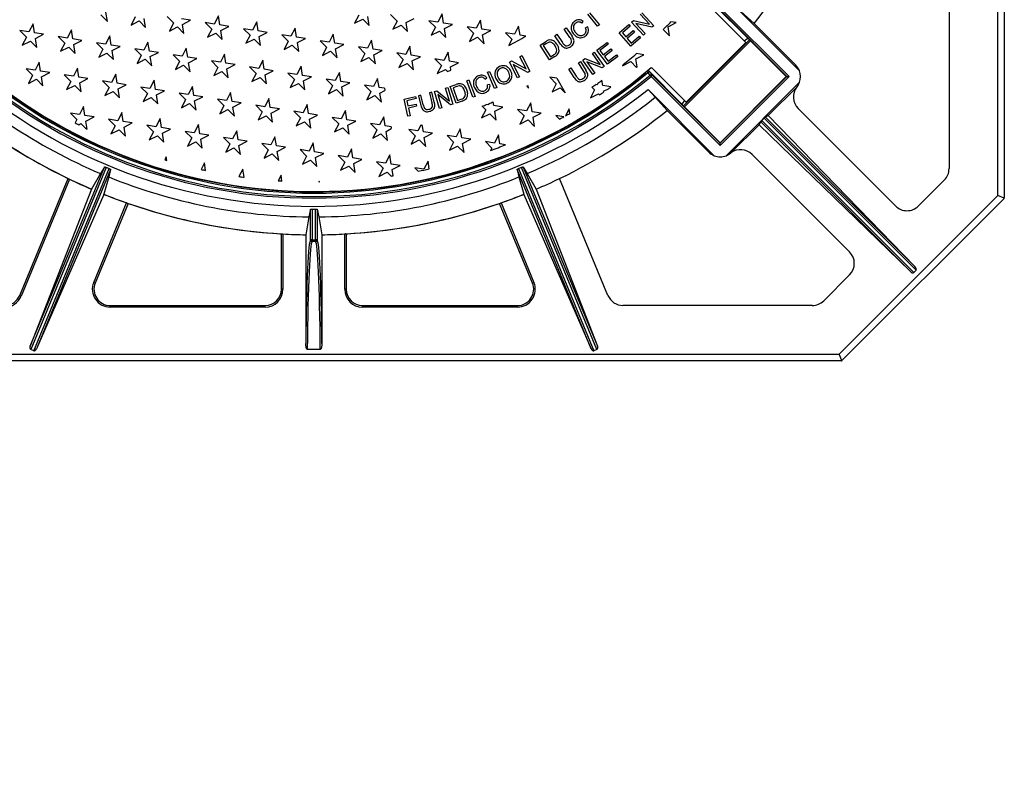
# Model space of a CAD drawing. Units: millimetres. Extents: x 0 to 291, y 0 to 204.
# Drawn here: x 122 to 183, y 0 to 47 of the extents above; entities that cross this region are included whole.
import ezdxf
from ezdxf import colors
from ezdxf.entities.mleader import LeaderData, LeaderLine
from ezdxf.math import Vec2, Vec3

# ---------------------------------------------------------------- set-up
doc = ezdxf.new("R2010")
doc.units = ezdxf.units.MM
for name, color, linetype in [('Default', 7, 'Continuous'), ('JUNTA_DE_GOMA_D-', 7, 'Continuous'), ('Predeterminado', 7, 'Continuous'), ('R-1T', 7, 'Continuous'), ('R-2M', 7, 'Continuous')]:
    doc.layers.add(name, color=color, linetype=linetype)

# ---------------------------------------------------------------- blocks, each defined once
blk = doc.blocks.new('SE')
at = {"layer": 'JUNTA_DE_GOMA_D-', "color": 7, "linetype": 'Continuous'}
blk.add_line((160.686, 43.598), (160.67, 43.618), dxfattribs=at)
blk.add_arc((140.269, 68.381), 32.11, 140.06524, 309.48282, dxfattribs=at)
at = {"layer": 'R-1T', "color": 7, "linetype": 'Continuous'}
for p, q in [((127.562, 46.768), (127.474, 47.325)), ((157.244, 47.298), (157.843, 46.555)), ((160.456, 47.297), (161.191, 46.501)), ((164.72, 47.607), (166.856, 45.471)), ((127.164, 47.167), (127.562, 46.768)), ((129.274, 47.04), (129.018, 46.538)), ((129.018, 46.538), (129.52, 46.793)), ((129.52, 46.793), (129.918, 46.395)), ((129.918, 46.395), (129.83, 46.951)), ((131.232, 47.064), (131.63, 46.666)), ((131.63, 46.666), (131.375, 46.164)), ((132.688, 46.834), (132.132, 46.922)), ((132.186, 46.578), (132.688, 46.834)), ((134.144, 46.603), (133.588, 46.691)), ((133.588, 46.691), (133.986, 46.293)), ((134.4, 47.105), (134.144, 46.603)), ((134.488, 46.548), (134.4, 47.105)), ((136.756, 46.731), (136.5, 46.229)), ((136.844, 46.175), (136.756, 46.731)), ((143.037, 47.155), (142.782, 46.654)), ((142.782, 46.654), (143.283, 46.909)), ((143.283, 46.909), (143.682, 46.511)), ((143.682, 46.511), (143.593, 47.067)), ((144.995, 47.18), (145.393, 46.782)), ((145.393, 46.782), (145.138, 46.28)), ((145.949, 46.694), (146.451, 46.95)), ((146.037, 46.138), (145.949, 46.694)), ((147.907, 46.719), (147.351, 46.807)), ((147.351, 46.807), (147.75, 46.409)), ((148.163, 47.22), (147.907, 46.719)), ((148.251, 46.664), (148.163, 47.22)), ((150.519, 46.847), (150.263, 46.346)), ((150.607, 46.291), (150.519, 46.847)), ((156.757, 46.656), (156.851, 46.768)), ((157.732, 46.466), (157.134, 47.209)), ((159.827, 46.715), (159.936, 46.816)), ((160.562, 45.92), (159.827, 46.715)), ((159.936, 46.816), (160.926, 46.584)), ((160.926, 46.584), (160.354, 47.203)), ((162.069, 46.437), (162.57, 46.692)), ((162.57, 46.692), (162.253, 46.742)), ((122.737, 46.114), (122.181, 46.202)), ((122.181, 46.202), (122.579, 45.804)), ((122.993, 46.615), (122.737, 46.114)), ((123.081, 46.059), (122.993, 46.615)), ((125.349, 46.242), (125.093, 45.74)), ((125.437, 45.686), (125.349, 46.242)), ((131.375, 46.164), (131.876, 46.42)), ((131.876, 46.42), (132.275, 46.022)), ((132.275, 46.022), (132.186, 46.578)), ((133.986, 46.293), (133.731, 45.791)), ((135.044, 46.46), (134.488, 46.548)), ((134.542, 46.205), (135.044, 46.46)), ((134.63, 45.649), (134.542, 46.205)), ((136.5, 46.229), (135.944, 46.317)), ((135.944, 46.317), (136.342, 45.919)), ((137.4, 46.087), (136.844, 46.175)), ((136.899, 45.831), (137.4, 46.087)), ((139.112, 46.358), (138.856, 45.856)), ((139.2, 45.802), (139.112, 46.358)), ((145.138, 46.28), (145.639, 46.536)), ((145.639, 46.536), (146.037, 46.138)), ((147.75, 46.409), (147.494, 45.907)), ((147.494, 45.907), (147.996, 46.162)), ((147.996, 46.162), (148.394, 45.764)), ((148.807, 46.576), (148.251, 46.664)), ((148.306, 46.32), (148.807, 46.576)), ((148.394, 45.764), (148.306, 46.32)), ((150.263, 46.346), (149.707, 46.434)), ((149.707, 46.434), (150.105, 46.035)), ((151.163, 46.203), (150.607, 46.291)), ((150.661, 45.947), (151.163, 46.203)), ((152.62, 45.972), (152.064, 46.06)), ((152.064, 46.06), (152.462, 45.662)), ((152.875, 46.474), (152.62, 45.972)), ((152.963, 45.917), (152.875, 46.474)), ((155.684, 46.281), (155.807, 46.365)), ((156.036, 45.768), (155.684, 46.281)), ((155.807, 46.365), (156.16, 45.85)), ((157.128, 46.423), (156.987, 46.364)), ((157.843, 46.555), (157.732, 46.466)), ((159.068, 46.061), (159.662, 46.57)), ((159.773, 45.239), (159.068, 46.061)), ((159.746, 46.472), (159.26, 46.056)), ((159.473, 45.807), (159.928, 46.196)), ((160.012, 46.099), (159.557, 45.709)), ((159.662, 46.57), (159.746, 46.472)), ((159.928, 46.196), (160.012, 46.099)), ((161.082, 46.401), (160.092, 46.633)), ((160.092, 46.633), (160.664, 46.014)), ((161.191, 46.501), (161.082, 46.401)), ((161.773, 46.265), (162.157, 45.881)), ((162.157, 45.881), (162.069, 46.437)), ((122.579, 45.804), (122.323, 45.302)), ((122.323, 45.302), (122.825, 45.557)), ((122.825, 45.557), (123.223, 45.159)), ((123.637, 45.971), (123.081, 46.059)), ((123.135, 45.715), (123.637, 45.971)), ((123.223, 45.159), (123.135, 45.715)), ((125.093, 45.74), (124.537, 45.828)), ((124.537, 45.828), (124.935, 45.43)), ((125.993, 45.597), (125.437, 45.686)), ((125.492, 45.342), (125.993, 45.597)), ((127.449, 45.367), (126.893, 45.455)), ((126.893, 45.455), (127.291, 45.057)), ((127.705, 45.869), (127.449, 45.367)), ((127.793, 45.312), (127.705, 45.869)), ((130.061, 45.495), (129.806, 44.993)), ((130.149, 44.939), (130.061, 45.495)), ((133.731, 45.791), (134.232, 46.047)), ((134.232, 46.047), (134.63, 45.649)), ((136.342, 45.919), (136.087, 45.418)), ((136.087, 45.418), (136.589, 45.673)), ((136.589, 45.673), (136.987, 45.275)), ((136.987, 45.275), (136.899, 45.831)), ((138.856, 45.856), (138.3, 45.944)), ((138.3, 45.944), (138.698, 45.546)), ((138.698, 45.546), (138.443, 45.044)), ((139.756, 45.714), (139.2, 45.802)), ((139.254, 45.458), (139.756, 45.714)), ((139.343, 44.902), (139.254, 45.458)), ((141.213, 45.483), (140.656, 45.571)), ((140.656, 45.571), (141.055, 45.173)), ((141.468, 45.984), (141.213, 45.483)), ((141.556, 45.428), (141.468, 45.984)), ((143.824, 45.611), (143.568, 45.109)), ((143.912, 45.055), (143.824, 45.611)), ((150.105, 46.035), (149.85, 45.534)), ((149.85, 45.534), (150.351, 45.789)), ((150.351, 45.789), (150.75, 45.391)), ((150.75, 45.391), (150.661, 45.947)), ((152.462, 45.662), (152.265, 45.276)), ((153.328, 45.86), (152.963, 45.917)), ((154.203, 45.31), (154.519, 45.509)), ((155.106, 45.885), (155.229, 45.969)), ((155.46, 45.369), (155.106, 45.885)), ((155.229, 45.969), (155.581, 45.456)), ((157.69, 44.99), (158.316, 45.459)), ((158.316, 45.459), (158.393, 45.356)), ((159.26, 46.056), (159.473, 45.807)), ((159.557, 45.709), (159.797, 45.429)), ((160.384, 45.763), (159.773, 45.239)), ((159.797, 45.429), (160.301, 45.86)), ((160.301, 45.86), (160.384, 45.763)), ((160.664, 46.014), (160.562, 45.92)), ((166.856, 45.471), (163.179, 41.794)), ((124.935, 45.43), (124.68, 44.928)), ((124.68, 44.928), (125.181, 45.184)), ((125.181, 45.184), (125.58, 44.786)), ((125.58, 44.786), (125.492, 45.342)), ((127.291, 45.057), (127.036, 44.555)), ((128.349, 45.224), (127.793, 45.312)), ((127.847, 44.969), (128.349, 45.224)), ((127.935, 44.413), (127.847, 44.969)), ((129.806, 44.993), (129.249, 45.081)), ((129.249, 45.081), (129.648, 44.683)), ((130.705, 44.851), (130.149, 44.939)), ((130.204, 44.595), (130.705, 44.851)), ((132.417, 45.122), (132.161, 44.62)), ((132.505, 44.566), (132.417, 45.122)), ((138.443, 45.044), (138.944, 45.3)), ((138.944, 45.3), (139.343, 44.902)), ((141.055, 45.173), (140.799, 44.671)), ((140.799, 44.671), (141.301, 44.926)), ((141.301, 44.926), (141.699, 44.528)), ((142.112, 45.34), (141.556, 45.428)), ((141.611, 45.084), (142.112, 45.34)), ((141.699, 44.528), (141.611, 45.084)), ((143.568, 45.109), (143.012, 45.198)), ((143.012, 45.198), (143.41, 44.799)), ((144.468, 44.967), (143.912, 45.055)), ((143.967, 44.711), (144.468, 44.967)), ((146.18, 45.238), (145.925, 44.736)), ((146.268, 44.681), (146.18, 45.238)), ((148.536, 44.864), (148.281, 44.363)), ((148.624, 44.308), (148.536, 44.864)), ((154.781, 44.394), (154.203, 45.31)), ((154.585, 45.399), (154.392, 45.277)), ((154.392, 45.277), (154.832, 44.579)), ((157.417, 44.796), (157.531, 44.875)), ((157.531, 44.875), (158.147, 43.984)), ((158.34, 44.123), (157.69, 44.99)), ((158.393, 45.356), (157.881, 44.972)), ((157.881, 44.972), (158.078, 44.71)), ((158.078, 44.71), (158.557, 45.069)), ((158.634, 44.966), (158.155, 44.607)), ((158.557, 45.069), (158.634, 44.966)), ((123.366, 44.259), (123.111, 43.757)), ((123.454, 43.703), (123.366, 44.259)), ((127.036, 44.555), (127.537, 44.811)), ((127.537, 44.811), (127.935, 44.413)), ((129.648, 44.683), (129.392, 44.182)), ((129.392, 44.182), (129.894, 44.437)), ((129.894, 44.437), (130.292, 44.039)), ((130.292, 44.039), (130.204, 44.595)), ((132.161, 44.62), (131.605, 44.708)), ((131.605, 44.708), (132.003, 44.31)), ((132.003, 44.31), (131.748, 43.808)), ((133.061, 44.478), (132.505, 44.566)), ((132.56, 44.222), (133.061, 44.478)), ((134.518, 44.247), (133.962, 44.335)), ((133.962, 44.335), (134.36, 43.937)), ((134.773, 44.748), (134.518, 44.247)), ((134.861, 44.192), (134.773, 44.748)), ((137.129, 44.375), (136.874, 43.873)), ((137.217, 43.819), (137.129, 44.375)), ((143.41, 44.799), (143.155, 44.298)), ((143.155, 44.298), (143.657, 44.553)), ((143.657, 44.553), (144.055, 44.155)), ((144.055, 44.155), (143.967, 44.711)), ((145.925, 44.736), (145.369, 44.824)), ((145.369, 44.824), (145.767, 44.426)), ((145.767, 44.426), (145.511, 43.924)), ((146.825, 44.593), (146.268, 44.681)), ((146.323, 44.338), (146.825, 44.593)), ((146.411, 43.782), (146.323, 44.338)), ((148.281, 44.363), (147.724, 44.451)), ((147.724, 44.451), (148.123, 44.053)), ((149.18, 44.22), (148.624, 44.308)), ((152.305, 44.259), (152.437, 44.328)), ((152.807, 43.299), (152.305, 44.259)), ((152.437, 44.328), (153.331, 43.844)), ((152.941, 44.591), (153.064, 44.656)), ((153.331, 43.844), (152.941, 44.591)), ((153.064, 44.656), (153.566, 43.696)), ((155.112, 44.603), (154.781, 44.394)), ((154.832, 44.579), (155.028, 44.702)), ((156.556, 44.211), (156.682, 44.291)), ((156.682, 44.291), (157.018, 43.764)), ((156.827, 44.387), (156.949, 44.472)), ((157.443, 43.497), (156.827, 44.387)), ((156.949, 44.472), (157.897, 44.103)), ((158.025, 43.9), (157.078, 44.269)), ((157.078, 44.269), (157.557, 43.576)), ((157.897, 44.103), (157.417, 44.796)), ((158.155, 44.607), (158.377, 44.312)), ((158.984, 44.607), (158.34, 44.123)), ((158.377, 44.312), (158.907, 44.71)), ((158.907, 44.71), (158.984, 44.607)), ((159.274, 44.04), (159.776, 44.296)), ((159.776, 44.296), (160.136, 43.936)), ((160.086, 44.454), (160.587, 44.71)), ((160.164, 43.959), (160.086, 44.454)), ((160.587, 44.71), (160.134, 44.781)), ((123.111, 43.757), (122.555, 43.845)), ((122.555, 43.845), (122.953, 43.447)), ((124.011, 43.615), (123.454, 43.703)), ((125.722, 43.886), (125.467, 43.384)), ((125.81, 43.33), (125.722, 43.886)), ((131.748, 43.808), (132.249, 44.064)), ((132.249, 44.064), (132.648, 43.666)), ((132.648, 43.666), (132.56, 44.222)), ((134.36, 43.937), (134.104, 43.435)), ((134.104, 43.435), (134.606, 43.69)), ((134.606, 43.69), (135.004, 43.292)), ((135.418, 44.104), (134.861, 44.192)), ((134.916, 43.848), (135.418, 44.104)), ((135.004, 43.292), (134.916, 43.848)), ((136.874, 43.873), (136.317, 43.962)), ((136.317, 43.962), (136.716, 43.563)), ((137.773, 43.731), (137.217, 43.819)), ((137.272, 43.475), (137.773, 43.731)), ((139.486, 44.002), (139.23, 43.5)), ((139.574, 43.445), (139.486, 44.002)), ((145.511, 43.924), (146.013, 44.18)), ((146.013, 44.18), (146.411, 43.782)), ((148.123, 44.053), (147.867, 43.551)), ((147.867, 43.551), (148.369, 43.807)), ((148.369, 43.807), (148.493, 43.682)), ((148.679, 43.965), (149.18, 44.22)), ((148.712, 43.756), (148.679, 43.965)), ((150.961, 43.633), (151.091, 43.69)), ((151.091, 43.69), (151.526, 42.698)), ((153.434, 43.627), (152.539, 44.11)), ((152.539, 44.11), (152.93, 43.363)), ((153.566, 43.696), (153.434, 43.627)), ((155.966, 43.835), (156.091, 43.915)), ((156.301, 43.308), (155.966, 43.835)), ((156.091, 43.915), (156.426, 43.39)), ((156.891, 43.686), (156.556, 44.211)), ((158.147, 43.984), (158.025, 43.9)), ((159.311, 44.113), (159.274, 44.04)), ((163.179, 41.794), (161.043, 43.931)), ((122.953, 43.447), (122.697, 42.946)), ((122.697, 42.946), (123.199, 43.201)), ((123.199, 43.201), (123.597, 42.803)), ((123.509, 43.359), (124.011, 43.615)), ((123.597, 42.803), (123.509, 43.359)), ((125.467, 43.384), (124.91, 43.472)), ((124.91, 43.472), (125.309, 43.074)), ((125.309, 43.074), (125.053, 42.572)), ((126.366, 43.242), (125.81, 43.33)), ((125.865, 42.986), (126.366, 43.242)), ((127.823, 43.011), (127.267, 43.099)), ((127.267, 43.099), (127.665, 42.701)), ((128.078, 43.512), (127.823, 43.011)), ((128.167, 42.956), (128.078, 43.512)), ((130.434, 43.139), (130.179, 42.637)), ((130.522, 42.583), (130.434, 43.139)), ((136.716, 43.563), (136.46, 43.062)), ((136.46, 43.062), (136.962, 43.317)), ((136.962, 43.317), (137.36, 42.919)), ((137.36, 42.919), (137.272, 43.475)), ((139.23, 43.5), (138.674, 43.588)), ((138.674, 43.588), (139.072, 43.19)), ((139.072, 43.19), (138.816, 42.688)), ((140.13, 43.357), (139.574, 43.445)), ((139.628, 43.102), (140.13, 43.357)), ((139.716, 42.546), (139.628, 43.102)), ((141.586, 43.127), (141.03, 43.215)), ((141.03, 43.215), (141.428, 42.817)), ((141.841, 43.628), (141.586, 43.127)), ((141.929, 43.072), (141.841, 43.628)), ((142.486, 42.984), (141.929, 43.072)), ((144.198, 43.255), (143.942, 42.753)), ((144.286, 42.699), (144.198, 43.255)), ((149.679, 43.113), (149.812, 43.163)), ((150.063, 42.1), (149.679, 43.113)), ((149.812, 43.163), (150.196, 42.151)), ((150.806, 43.204), (150.925, 43.289)), ((151.396, 42.641), (150.961, 43.633)), ((152.93, 43.363), (152.807, 43.299)), ((155.219, 43.263), (154.793, 43.331)), ((154.793, 43.331), (155.191, 42.932)), ((155.219, 43.263), (155.746, 42.377)), ((157.557, 43.576), (157.443, 43.497)), ((158.049, 42.815), (157.998, 43.138)), ((125.053, 42.572), (125.555, 42.828)), ((125.555, 42.828), (125.953, 42.43)), ((125.953, 42.43), (125.865, 42.986)), ((127.665, 42.701), (127.409, 42.199)), ((127.409, 42.199), (127.911, 42.454)), ((127.911, 42.454), (128.309, 42.056)), ((128.723, 42.868), (128.167, 42.956)), ((128.221, 42.612), (128.723, 42.868)), ((128.309, 42.056), (128.221, 42.612)), ((130.179, 42.637), (129.623, 42.726)), ((129.623, 42.726), (130.021, 42.327)), ((131.079, 42.495), (130.522, 42.583)), ((130.577, 42.239), (131.079, 42.495)), ((132.791, 42.766), (132.535, 42.264)), ((132.879, 42.209), (132.791, 42.766)), ((138.816, 42.688), (139.318, 42.944)), ((139.318, 42.944), (139.716, 42.546)), ((141.428, 42.817), (141.172, 42.315)), ((141.172, 42.315), (141.674, 42.571)), ((141.674, 42.571), (142.072, 42.172)), ((141.984, 42.729), (142.486, 42.984)), ((142.072, 42.172), (141.984, 42.729)), ((143.942, 42.753), (143.386, 42.841)), ((143.386, 42.841), (143.784, 42.443)), ((143.784, 42.443), (143.528, 41.941)), ((144.621, 42.646), (144.286, 42.699)), ((144.34, 42.355), (144.644, 42.51)), ((144.621, 42.646), (144.644, 42.51)), ((147.692, 42.45), (147.834, 42.493)), ((148.01, 41.414), (147.692, 42.45)), ((147.834, 42.493), (148.625, 41.854)), ((148.378, 42.66), (148.511, 42.701)), ((148.625, 41.854), (148.378, 42.66)), ((148.511, 42.701), (148.828, 41.665)), ((148.67, 42.753), (149.023, 42.876)), ((149.028, 41.73), (148.67, 42.753)), ((149.062, 42.754), (148.847, 42.678)), ((148.847, 42.678), (149.12, 41.899)), ((151.107, 42.886), (150.956, 42.864)), ((151.526, 42.698), (151.396, 42.641)), ((153.372, 42.769), (153.479, 42.662)), ((153.479, 42.662), (153.455, 42.812)), ((155.191, 42.932), (154.935, 42.431)), ((154.935, 42.431), (155.437, 42.686)), ((155.437, 42.686), (155.746, 42.377)), ((157.547, 42.559), (157.291, 42.058)), ((157.387, 42.72), (157.547, 42.559)), ((157.705, 42.869), (157.627, 42.882)), ((157.756, 42.97), (157.705, 42.869)), ((158.558, 42.734), (158.049, 42.815)), ((158.103, 42.471), (158.402, 42.623)), ((158.111, 42.421), (158.103, 42.471)), ((130.021, 42.327), (129.765, 41.826)), ((129.765, 41.826), (130.267, 42.081)), ((130.267, 42.081), (130.665, 41.683)), ((130.665, 41.683), (130.577, 42.239)), ((132.535, 42.264), (131.979, 42.352)), ((131.979, 42.352), (132.377, 41.954)), ((132.377, 41.954), (132.121, 41.452)), ((133.435, 42.121), (132.879, 42.209)), ((132.933, 41.866), (133.435, 42.121)), ((133.021, 41.31), (132.933, 41.866)), ((134.891, 41.891), (134.335, 41.979)), ((134.335, 41.979), (134.733, 41.581)), ((135.146, 42.392), (134.891, 41.891)), ((135.235, 41.836), (135.146, 42.392)), ((135.791, 41.748), (135.235, 41.836)), ((137.503, 42.019), (137.247, 41.517)), ((137.591, 41.463), (137.503, 42.019)), ((143.528, 41.941), (144.03, 42.197)), ((144.03, 42.197), (144.428, 41.799)), ((144.428, 41.799), (144.34, 42.355)), ((145.82, 41.98), (146.533, 42.143)), ((146.061, 40.924), (145.82, 41.98)), ((146.562, 42.017), (145.987, 41.886)), ((145.987, 41.886), (146.062, 41.56)), ((146.533, 42.143), (146.562, 42.017)), ((146.848, 42.222), (146.704, 42.184)), ((146.704, 42.184), (146.864, 41.58)), ((147.007, 41.62), (146.848, 42.222)), ((147.525, 42.402), (147.381, 42.363)), ((147.381, 42.363), (147.541, 41.762)), ((147.685, 41.798), (147.525, 42.402)), ((147.895, 42.261), (148.143, 41.455)), ((148.687, 41.622), (147.895, 42.261)), ((149.398, 41.86), (149.028, 41.73)), ((149.12, 41.899), (149.339, 41.975)), ((150.196, 42.151), (150.063, 42.1)), ((151.354, 41.579), (151.316, 41.818)), ((157.291, 42.058), (157.793, 42.313)), ((157.793, 42.313), (157.858, 42.249)), ((126.096, 41.53), (125.84, 41.028)), ((126.184, 40.973), (126.096, 41.53)), ((132.121, 41.452), (132.623, 41.708)), ((132.623, 41.708), (133.021, 41.31)), ((134.733, 41.581), (134.477, 41.079)), ((134.477, 41.079), (134.979, 41.335)), ((134.979, 41.335), (135.377, 40.936)), ((135.289, 41.493), (135.791, 41.748)), ((135.377, 40.936), (135.289, 41.493)), ((137.247, 41.517), (136.691, 41.605)), ((136.691, 41.605), (137.089, 41.207)), ((138.147, 41.375), (137.591, 41.463)), ((137.645, 41.119), (138.147, 41.375)), ((139.603, 41.144), (139.047, 41.232)), ((139.047, 41.232), (139.445, 40.834)), ((139.859, 41.646), (139.603, 41.144)), ((139.947, 41.09), (139.859, 41.646)), ((142.215, 41.272), (141.959, 40.77)), ((142.303, 40.716), (142.215, 41.272)), ((146.062, 41.56), (146.56, 41.673)), ((146.589, 41.548), (146.09, 41.434)), ((146.09, 41.434), (146.199, 40.956)), ((146.56, 41.673), (146.589, 41.548)), ((148.143, 41.455), (148.01, 41.414)), ((148.828, 41.665), (148.687, 41.622)), ((150.852, 41.323), (150.596, 40.822)), ((150.631, 41.544), (150.852, 41.323)), ((151.01, 41.633), (150.903, 41.65)), ((151.048, 41.708), (151.01, 41.633)), ((151.91, 41.491), (151.354, 41.579)), ((151.408, 41.235), (151.91, 41.491)), ((151.496, 40.679), (151.408, 41.235)), ((153.366, 41.26), (152.81, 41.348)), ((152.81, 41.348), (153.208, 40.95)), ((153.622, 41.761), (153.366, 41.26)), ((153.71, 41.205), (153.622, 41.761)), ((155.978, 41.388), (155.755, 40.95)), ((156.023, 41.103), (155.978, 41.388)), ((125.84, 41.028), (125.284, 41.116)), ((125.284, 41.116), (125.682, 40.718)), ((125.682, 40.718), (125.579, 40.516)), ((126.74, 40.885), (126.184, 40.973)), ((126.238, 40.63), (126.74, 40.885)), ((126.316, 40.14), (126.238, 40.63)), ((128.196, 40.655), (127.64, 40.743)), ((127.64, 40.743), (128.038, 40.345)), ((128.452, 41.156), (128.196, 40.655)), ((128.54, 40.6), (128.452, 41.156)), ((130.808, 40.783), (130.552, 40.281)), ((130.896, 40.227), (130.808, 40.783)), ((137.089, 41.207), (136.834, 40.705)), ((136.834, 40.705), (137.335, 40.961)), ((137.335, 40.961), (137.733, 40.563)), ((137.733, 40.563), (137.645, 41.119)), ((139.445, 40.834), (139.189, 40.332)), ((140.503, 41.002), (139.947, 41.09)), ((140.001, 40.746), (140.503, 41.002)), ((140.089, 40.19), (140.001, 40.746)), ((141.959, 40.77), (141.403, 40.859)), ((141.403, 40.859), (141.801, 40.46)), ((142.859, 40.628), (142.303, 40.716)), ((142.357, 40.372), (142.859, 40.628)), ((144.571, 40.899), (144.315, 40.397)), ((144.659, 40.343), (144.571, 40.899)), ((146.199, 40.956), (146.061, 40.924)), ((150.596, 40.822), (151.098, 41.077)), ((151.098, 41.077), (151.496, 40.679)), ((153.208, 40.95), (152.953, 40.448)), ((152.953, 40.448), (153.454, 40.704)), ((153.454, 40.704), (153.853, 40.305)), ((154.266, 41.117), (153.71, 41.205)), ((153.765, 40.862), (154.266, 41.117)), ((153.853, 40.305), (153.765, 40.862)), ((155.659, 40.897), (155.166, 40.975)), ((155.166, 40.975), (155.392, 40.749)), ((125.795, 40.404), (125.928, 40.472)), ((125.928, 40.472), (126.205, 40.195)), ((128.038, 40.345), (127.782, 39.843)), ((127.782, 39.843), (128.284, 40.099)), ((128.284, 40.099), (128.682, 39.7)), ((129.096, 40.512), (128.54, 40.6)), ((128.594, 40.257), (129.096, 40.512)), ((128.682, 39.7), (128.594, 40.257)), ((130.552, 40.281), (129.996, 40.369)), ((129.996, 40.369), (130.394, 39.971)), ((131.452, 40.139), (130.896, 40.227)), ((130.95, 39.883), (131.452, 40.139)), ((133.164, 40.41), (132.908, 39.908)), ((133.252, 39.854), (133.164, 40.41)), ((135.52, 40.036), (135.264, 39.534)), ((135.608, 39.48), (135.52, 40.036)), ((139.189, 40.332), (139.691, 40.588)), ((139.691, 40.588), (140.089, 40.19)), ((141.801, 40.46), (141.546, 39.959)), ((141.546, 39.959), (142.047, 40.214)), ((142.047, 40.214), (142.446, 39.816)), ((142.446, 39.816), (142.357, 40.372)), ((144.315, 40.397), (143.759, 40.485)), ((143.759, 40.485), (144.157, 40.087)), ((144.157, 40.087), (143.902, 39.586)), ((145.019, 40.286), (144.659, 40.343)), ((144.713, 39.999), (145.039, 40.165)), ((145.019, 40.286), (145.039, 40.165)), ((146.671, 40.024), (146.115, 40.112)), ((146.115, 40.112), (146.513, 39.714)), ((146.852, 40.377), (146.671, 40.024)), ((147.015, 39.969), (146.947, 40.4)), ((149.283, 40.152), (149.027, 39.651)), ((149.371, 39.596), (149.283, 40.152)), ((130.394, 39.971), (130.139, 39.469)), ((130.139, 39.469), (130.64, 39.725)), ((130.64, 39.725), (131.038, 39.327)), ((131.038, 39.327), (130.95, 39.883)), ((132.908, 39.908), (132.352, 39.996)), ((132.352, 39.996), (132.75, 39.598)), ((132.75, 39.598), (132.494, 39.096)), ((133.808, 39.765), (133.252, 39.854)), ((133.306, 39.51), (133.808, 39.765)), ((133.394, 38.954), (133.306, 39.51)), ((135.264, 39.534), (134.708, 39.623)), ((134.708, 39.623), (135.106, 39.224)), ((136.164, 39.392), (135.608, 39.48)), ((137.876, 39.663), (137.62, 39.161)), ((137.964, 39.107), (137.876, 39.663)), ((143.902, 39.586), (144.403, 39.841)), ((144.403, 39.841), (144.801, 39.443)), ((144.801, 39.443), (144.713, 39.999)), ((146.513, 39.714), (146.258, 39.212)), ((146.258, 39.212), (146.76, 39.468)), ((146.76, 39.468), (147.158, 39.069)), ((147.571, 39.881), (147.015, 39.969)), ((147.07, 39.626), (147.571, 39.881)), ((147.158, 39.069), (147.07, 39.626)), ((149.027, 39.651), (148.471, 39.739)), ((148.471, 39.739), (148.869, 39.341)), ((149.927, 39.508), (149.371, 39.596)), ((149.425, 39.252), (149.927, 39.508)), ((151.639, 39.779), (151.384, 39.277)), ((151.727, 39.223), (151.639, 39.779)), ((132.494, 39.096), (132.996, 39.352)), ((132.996, 39.352), (133.394, 38.954)), ((135.106, 39.224), (134.851, 38.723)), ((134.851, 38.723), (135.353, 38.978)), ((135.353, 38.978), (135.751, 38.58)), ((135.663, 39.136), (136.164, 39.392)), ((135.751, 38.58), (135.663, 39.136)), ((137.62, 39.161), (137.064, 39.249)), ((137.064, 39.249), (137.462, 38.851)), ((137.462, 38.851), (137.207, 38.35)), ((138.52, 39.019), (137.964, 39.107)), ((138.018, 38.763), (138.52, 39.019)), ((139.977, 38.788), (139.42, 38.876)), ((139.42, 38.876), (139.819, 38.478)), ((140.232, 39.289), (139.977, 38.788)), ((140.32, 38.733), (140.232, 39.289)), ((142.588, 38.916), (142.332, 38.415)), ((142.676, 38.36), (142.588, 38.916)), ((148.869, 39.341), (148.614, 38.839)), ((148.614, 38.839), (149.115, 39.094)), ((149.115, 39.094), (149.514, 38.696)), ((149.514, 38.696), (149.425, 39.252)), ((151.384, 39.277), (150.827, 39.365)), ((150.827, 39.365), (151.226, 38.967)), ((151.226, 38.967), (151.151, 38.82)), ((152.058, 39.17), (151.727, 39.223)), ((131.181, 38.427), (131.09, 38.248)), ((131.215, 38.21), (131.181, 38.427)), ((137.207, 38.35), (137.708, 38.605)), ((137.708, 38.605), (138.106, 38.207)), ((138.106, 38.207), (138.018, 38.763)), ((139.819, 38.478), (139.563, 37.976)), ((139.563, 37.976), (140.065, 38.232)), ((140.065, 38.232), (140.463, 37.833)), ((140.876, 38.645), (140.32, 38.733)), ((140.375, 38.39), (140.876, 38.645)), ((140.463, 37.833), (140.375, 38.39)), ((142.332, 38.415), (141.776, 38.503)), ((141.776, 38.503), (142.174, 38.105)), ((143.232, 38.272), (142.676, 38.36)), ((142.731, 38.016), (143.232, 38.272)), ((144.944, 38.543), (144.689, 38.041)), ((145.032, 37.987), (144.944, 38.543)), ((133.537, 38.053), (133.334, 37.654)), ((133.61, 37.593), (133.537, 38.053)), ((135.893, 37.68), (135.659, 37.22)), ((135.973, 37.175), (135.893, 37.68)), ((142.174, 38.105), (141.919, 37.603)), ((141.919, 37.603), (142.421, 37.858)), ((142.421, 37.858), (142.819, 37.46)), ((142.819, 37.46), (142.731, 38.016)), ((144.689, 38.041), (144.133, 38.129)), ((144.133, 38.129), (144.531, 37.731)), ((144.531, 37.731), (144.275, 37.229)), ((145.589, 37.898), (145.032, 37.987)), ((145.087, 37.643), (145.589, 37.898)), ((145.147, 37.261), (145.087, 37.643)), ((147.045, 37.668), (146.488, 37.756)), ((146.488, 37.756), (146.7, 37.544)), ((147.3, 38.17), (147.045, 37.668)), ((147.376, 37.693), (147.3, 38.17)), ((138.249, 37.307), (138.072, 36.958)), ((138.307, 36.942), (138.249, 37.307)), ((144.275, 37.229), (144.777, 37.485)), ((144.777, 37.485), (145.02, 37.241)), ((140.605, 36.934), (140.579, 36.883)), ((140.613, 36.883), (140.605, 36.934))]:
    blk.add_line(p, q, dxfattribs=at)
for centre, radius, start, end in [((140.269, 68.381), 32.084, 140.06939, 310.35178), ((156.643, 46.322), 0.548, 126.26107, 154.92052), ((156.601, 46.406), 0.455, 91.61396, 128.23807), ((156.575, 46.432), 0.297, 91.56482, 128.52645), ((156.548, 46.394), 0.335, 51.45783, 86.81356), ((156.581, 46.424), 0.438, 51.81417, 88.95973), ((140.283, 68.367), 30.827, 314.19428, 315.4544), ((156.56, 46.367), 0.453, 155.61975, 189.70741), ((156.742, 46.409), 0.639, 190.63259, 217.89684), ((156.566, 46.394), 0.323, 162.4566, 198.31397), ((156.593, 46.373), 0.355, 124.88136, 160.42517), ((156.878, 46.494), 0.65, 198.06904, 216.69696), ((156.897, 46.492), 0.664, 215.49268, 236.60156), ((156.718, 46.209), 0.312, 305.60663, 345.63111), ((156.718, 46.24), 0.459, 305.43025, 343.68704), ((156.666, 46.199), 0.361, 349.18099, 27.07995), ((156.682, 46.223), 0.49, 346.84088, 24.20213), ((140.283, 68.367), 26.014, 297.42477, 300.09644), ((154.997, 44.806), 0.85, 111.1148, 124.19823), ((154.887, 44.981), 0.516, 105.01757, 125.91342), ((154.818, 45.25), 0.372, 82.49673, 110.00301), ((154.798, 45.197), 0.286, 61.68107, 98.939), ((154.801, 45.177), 0.447, 52.39188, 81.59703), ((154.626, 44.958), 0.727, 31.28919, 51.96136), ((156.071, 45.75), 0.572, 210.99961, 232.02765), ((155.858, 45.574), 0.288, 298.74139, 346.13295), ((155.749, 45.507), 0.388, 359.70608, 42.32), ((155.587, 45.42), 0.717, 15.86395, 36.87695), ((156.833, 46.455), 0.739, 216.35378, 239.38045), ((155.961, 45.546), 0.323, 335.52768, 12.5133), ((156.692, 46.206), 0.453, 238.72122, 272.72112), ((156.7, 46.193), 0.306, 236.60156, 274.37381), ((156.657, 46.268), 0.518, 276.20034, 309.13242), ((156.69, 46.238), 0.352, 275.50182, 306.64333), ((154.689, 45.023), 0.49, 28.57706, 60.1231), ((154.572, 44.893), 0.658, 15.2666, 33.6427), ((154.978, 44.969), 0.242, 318.74669, 345.57281), ((154.878, 44.976), 0.341, 348.63027, 15.43802), ((154.617, 44.924), 0.753, 16.31026, 33.14922), ((154.967, 44.981), 0.394, 336.91085, 357.26112), ((154.835, 44.985), 0.526, 357.57379, 16.639), ((156.055, 45.739), 0.7, 211.82799, 234.40969), ((155.814, 45.428), 0.307, 237.2629, 276.19367), ((155.834, 45.467), 0.203, 235.59819, 274.55016), ((155.773, 45.632), 0.515, 278.28595, 306.82917), ((155.818, 45.565), 0.302, 276.14072, 306.1993), ((155.833, 45.619), 0.47, 301.85412, 333.88118), ((154.758, 45.171), 0.541, 299.9735, 317.99769), ((154.728, 45.23), 0.735, 301.44277, 315.1412), ((154.965, 44.996), 0.402, 314.95469, 335.05067), ((140.283, 68.367), 30.827, 308.11524, 310.08504), ((140.283, 68.367), 26.014, 288.39684, 288.90475), ((152.002, 43.529), 0.6, 164.56846, 208.09881), ((151.905, 43.52), 0.51, 114.22248, 160.70733), ((152.004, 43.542), 0.46, 164.57603, 211.00443), ((151.912, 43.528), 0.377, 115.21634, 158.77299), ((151.925, 43.512), 0.525, 85.02952, 115.81665), ((151.907, 43.545), 0.359, 83.51177, 115.66292), ((151.903, 43.558), 0.347, 49.14417, 82.54983), ((151.923, 43.561), 0.476, 51.34261, 84.34204), ((151.765, 43.409), 0.55, 24.00359, 48.46852), ((151.807, 43.428), 0.653, 24.40161, 50.64239), ((151.825, 43.416), 0.642, 358.99021, 26.12252), ((156.595, 43.435), 0.388, 357.74918, 40.35825), ((156.429, 43.353), 0.718, 13.91616, 34.90552), ((140.269, 68.381), 31.5, 309.10087, 309.16748), ((150.542, 42.974), 0.452, 141.14518, 175.2441), ((150.613, 42.909), 0.548, 111.80097, 140.44514), ((150.556, 42.999), 0.323, 147.97777, 183.8508), ((150.576, 42.971), 0.356, 110.42027, 145.95349), ((150.592, 43.001), 0.455, 77.14342, 113.77105), ((150.573, 43.033), 0.297, 77.09939, 114.05369), ((150.538, 43.003), 0.335, 36.97988, 72.35488), ((150.577, 43.023), 0.438, 37.34586, 74.49343), ((152.031, 43.509), 0.617, 205.24298, 231.23035), ((152.016, 43.474), 0.439, 202.5871, 245.69004), ((151.965, 43.407), 0.358, 248.7296, 295.66235), ((151.97, 43.409), 0.357, 294.66211, 342.06531), ((151.94, 43.468), 0.545, 295.15578, 323.8968), ((151.862, 43.411), 0.462, 345.95689, 28.64066), ((152.005, 43.415), 0.461, 324.41403, 358.64847), ((156.908, 43.656), 0.7, 209.86341, 232.4553), ((156.925, 43.667), 0.571, 209.02657, 230.08258), ((156.657, 43.354), 0.307, 235.30484, 274.23472), ((156.679, 43.392), 0.203, 233.63659, 272.58956), ((156.623, 43.559), 0.515, 276.32739, 304.86945), ((156.666, 43.491), 0.302, 274.19138, 304.2296), ((156.706, 43.498), 0.288, 296.78972, 344.16492), ((156.683, 43.544), 0.47, 299.89709, 331.92242), ((156.808, 43.467), 0.323, 333.56999, 10.55051), ((140.283, 68.367), 30.827, 304.52775, 305.07394), ((149.331, 42.084), 0.85, 98.14478, 111.23302), ((149.264, 42.279), 0.516, 92.0401, 112.95156), ((149.256, 42.556), 0.372, 69.52964, 97.0383), ((149.225, 42.509), 0.286, 48.71603, 85.9739), ((149.224, 42.489), 0.447, 39.42704, 68.63354), ((149.081, 42.364), 0.49, 15.59926, 47.1679), ((148.937, 42.264), 0.658, 2.296, 20.67603), ((149.004, 42.315), 0.727, 18.32084, 38.99677), ((148.988, 42.284), 0.752, 3.33319, 20.19464), ((150.729, 42.969), 0.639, 176.16121, 203.43614), ((150.828, 42.99), 0.738, 201.8707, 224.92585), ((150.882, 43.018), 0.65, 183.60492, 202.23278), ((150.899, 43.009), 0.663, 201.0079, 222.15694), ((150.63, 42.785), 0.453, 224.25145, 258.25271), ((150.635, 42.77), 0.306, 222.15694, 259.90953), ((150.636, 42.816), 0.352, 261.02529, 292.18041), ((150.657, 42.781), 0.312, 291.13138, 331.16999), ((150.664, 42.812), 0.459, 290.96489, 329.21285), ((150.604, 42.785), 0.36, 334.69806, 12.62709), ((150.625, 42.804), 0.49, 332.38024, 9.72788), ((151.947, 43.405), 0.483, 231.23035, 263.69763), ((151.945, 43.442), 0.519, 264.38444, 295.90957), ((140.283, 68.367), 28.75, 297.08118, 297.26813), ((140.283, 68.367), 30.827, 303.69801, 304.23707), ((140.269, 68.381), 31.5, 305.14452, 305.4931), ((149.18, 42.493), 0.541, 287.00318, 305.03592), ((149.165, 42.556), 0.734, 288.46983, 302.17425), ((149.349, 42.246), 0.242, 305.77275, 332.60382), ((149.343, 42.276), 0.402, 301.98412, 322.08591), ((149.253, 42.276), 0.342, 335.67898, 2.44742), ((149.342, 42.261), 0.394, 323.93684, 344.30975), ((149.214, 42.294), 0.526, 344.60438, 3.67302), ((150.612, 42.853), 0.517, 261.71777, 294.6816), ((140.283, 68.367), 28.75, 291.9894, 292.56572), ((140.269, 68.381), 31.5, 303.94254, 304.50018), ((147.549, 41.728), 0.7, 192.24336, 214.8213), ((147.217, 41.516), 0.307, 217.66381, 256.62061), ((147.567, 41.733), 0.571, 191.40283, 212.45205), ((147.249, 41.546), 0.203, 216.02034, 254.95152), ((147.247, 41.722), 0.515, 258.69788, 287.24224), ((147.267, 41.644), 0.302, 256.55994, 286.60844), ((147.308, 41.639), 0.288, 279.1596, 326.5402), ((147.299, 41.69), 0.47, 282.26482, 314.29932), ((147.183, 41.612), 0.388, 340.1118, 22.74029), ((147.395, 41.578), 0.323, 315.95524, 352.90843), ((147, 41.585), 0.718, 356.28343, 17.28369), ((140.283, 68.367), 28.75, 291.09637, 291.67792), ((140.269, 68.381), 31.5, 298.6915, 299.24692), ((140.269, 68.381), 31.5, 299.44596, 300.00802), ((140.269, 68.381), 31.5, 242.20284, 242.64454), ((140.269, 68.381), 31.5, 243.48118, 243.70694), ((140.283, 68.367), 28.75, 283.20666, 283.40199), ((140.269, 68.381), 31.5, 290.20952, 291.97794), ((140.269, 68.381), 31.5, 253.05796, 253.29632), ((140.269, 68.381), 31.5, 257.28109, 257.79602), ((140.269, 68.381), 31.5, 281.7799, 283.03843), ((140.269, 68.381), 31.5, 261.58396, 262.16153), ((140.269, 68.381), 31.5, 278.67503, 278.90894), ((140.269, 68.381), 31.5, 265.99985, 266.42914), ((140.269, 68.381), 31.5, 270.56428, 270.62611)]:
    blk.add_arc(centre, radius, start, end, dxfattribs=at)
at = {"layer": 'R-2M', "color": 7, "linetype": 'Continuous'}
for p, q in [((182.369, 36.047), (182.369, 100.715)), ((182.769, 100.84), (182.769, 35.922)), ((179.369, 49.352), (179.369, 37.704)), ((166.975, 45.727), (164.891, 47.811)), ((169.383, 43.367), (165.196, 47.554)), ((165.267, 47.625), (169.525, 43.367)), ((166.073, 47.81), (170.158, 43.725)), ((167.37, 46.63), (166.556, 47.376)), ((169.934, 44.066), (167.37, 46.63)), ((163.015, 41.569), (167.081, 45.635)), ((167.152, 45.565), (163.085, 41.499)), ((166.764, 45.564), (166.975, 45.727)), ((167.081, 45.635), (166.975, 45.727)), ((169.35, 43.367), (167.152, 45.565)), ((162.923, 41.676), (160.839, 43.759)), ((160.962, 43.46), (160.831, 43.619)), ((160.962, 43.46), (161.025, 43.383)), ((160.966, 43.613), (161.096, 43.454)), ((161.025, 43.383), (161.096, 43.454)), ((165.283, 39.126), (161.025, 43.383)), ((161.096, 43.454), (165.283, 39.267)), ((169.35, 43.367), (165.283, 39.3)), ((169.525, 43.367), (165.283, 39.126)), ((165.283, 39.267), (169.383, 43.367)), ((169.383, 43.367), (169.35, 43.367)), ((169.383, 43.367), (169.525, 43.367)), ((160.84, 42.577), (161.274, 42.094)), ((164.917, 38.501), (160.84, 42.577)), ((170.168, 43.019), (165.65, 38.501)), ((168.243, 40.977), (170.034, 42.768)), ((161.274, 42.094), (162.02, 41.28)), ((163.087, 41.887), (162.923, 41.676)), ((162.02, 41.28), (164.576, 38.724)), ((162.923, 41.676), (163.015, 41.569)), ((163.085, 41.499), (165.283, 39.3)), ((176.072, 35.407), (170.079, 41.399)), ((167.845, 40.659), (167.991, 40.805)), ((167.845, 40.659), (177.201, 31.303)), ((177.347, 31.449), (167.991, 40.805)), ((168.243, 40.977), (168.062, 40.875)), ((168.062, 40.875), (177.263, 31.675)), ((177.263, 31.675), (168.243, 40.977)), ((165.945, 38.679), (167.673, 40.407)), ((167.673, 40.407), (167.775, 40.588)), ((176.976, 31.387), (167.673, 40.407)), ((176.976, 31.387), (167.775, 40.588)), ((165.283, 39.267), (165.283, 39.3)), ((165.283, 39.126), (165.283, 39.267)), ((167.243, 38.579), (173.244, 32.578)), ((122.814, 26.772), (127.383, 37.802)), ((127.483, 37.783), (122.842, 26.578)), ((123.033, 26.499), (127.674, 37.704)), ((127.758, 37.646), (123.19, 26.616)), ((127.383, 37.802), (127.138, 37.401)), ((127.758, 37.646), (127.648, 37.19)), ((152.78, 37.646), (152.89, 37.19)), ((157.349, 26.616), (152.78, 37.646)), ((152.864, 37.704), (157.505, 26.499)), ((157.696, 26.578), (153.055, 37.783)), ((153.156, 37.802), (153.4, 37.401)), ((153.156, 37.802), (157.724, 26.772)), ((122.164, 29.898), (125.145, 37.095)), ((125.236, 37.052), (122.257, 29.86)), ((127.138, 37.401), (126.593, 36.438)), ((127.648, 37.19), (127.352, 36.123)), ((152.89, 37.19), (153.186, 36.123)), ((153.4, 37.401), (153.946, 36.436)), ((158.374, 29.898), (155.393, 37.095)), ((179.076, 36.997), (177.486, 35.407)), ((126.592, 36.436), (122.814, 26.772)), ((126.593, 36.438), (126.592, 36.436)), ((153.946, 36.436), (157.724, 26.772)), ((127.352, 36.122), (123.19, 26.616)), ((127.352, 36.122), (127.352, 36.123)), ((153.186, 36.123), (153.186, 36.122)), ((153.186, 36.122), (157.349, 26.616)), ((182.369, 36.047), (172.603, 26.281)), ((182.74, 35.852), (172.798, 25.91)), ((182.762, 35.884), (182.369, 36.047)), ((126.718, 30.702), (128.746, 35.598)), ((128.841, 35.564), (126.811, 30.664)), ((140.066, 35.204), (139.964, 34.734)), ((140.066, 33.318), (140.066, 35.204)), ((140.166, 35.219), (140.166, 33.318)), ((140.373, 33.318), (140.373, 35.219)), ((140.472, 35.204), (140.574, 34.734)), ((140.472, 35.204), (140.472, 33.318)), ((153.727, 30.664), (151.698, 35.564)), ((151.792, 35.598), (153.82, 30.702)), ((139.964, 34.734), (139.773, 33.637)), ((140.574, 34.734), (140.766, 33.637)), ((138.269, 30.281), (138.269, 33.689)), ((138.369, 33.684), (138.369, 30.281)), ((139.773, 33.637), (139.772, 33.635)), ((139.772, 33.635), (139.772, 26.95)), ((140.766, 33.635), (140.766, 33.637)), ((140.766, 33.635), (140.766, 26.95)), ((142.169, 30.281), (142.169, 33.684)), ((142.269, 33.689), (142.269, 30.281)), ((140.166, 33.318), (140.066, 33.318)), ((140.166, 33.318), (140.373, 33.318)), ((140.166, 33.318), (140.166, 33.218)), ((140.373, 33.218), (140.166, 33.218)), ((140.373, 33.318), (140.373, 33.218)), ((140.472, 33.318), (140.373, 33.318)), ((173.244, 31.164), (171.654, 29.574)), ((177.347, 31.449), (177.201, 31.303)), ((126.811, 30.664), (126.718, 30.702)), ((153.82, 30.702), (153.727, 30.664)), ((122.257, 29.86), (122.164, 29.898)), ((138.369, 30.281), (138.269, 30.281)), ((142.269, 30.281), (142.169, 30.281)), ((127.735, 29.281), (137.269, 29.281)), ((127.735, 29.181), (127.735, 29.281)), ((137.269, 29.181), (127.735, 29.181)), ((137.269, 29.181), (137.269, 29.281)), ((143.269, 29.281), (152.803, 29.281)), ((143.269, 29.181), (143.269, 29.281)), ((152.803, 29.181), (143.269, 29.181)), ((152.803, 29.181), (152.803, 29.281)), ((170.947, 29.281), (159.298, 29.281)), ((107.935, 26.281), (172.603, 26.281)), ((123.033, 26.499), (122.842, 26.578)), ((140.669, 26.581), (139.869, 26.581)), ((157.696, 26.578), (157.505, 26.499)), ((172.766, 25.889), (172.603, 26.281)), ((172.728, 25.881), (107.811, 25.881))]:
    blk.add_line(p, q, dxfattribs=at)
for centre, radius, start, end in [((140.269, 68.381), 32.492, 140.68078, 309.70379), ((140.269, 68.381), 32.392, 140.68078, 309.70379), ((140.269, 68.381), 32.186, 140.7171, 309.70652), ((140.269, 68.381), 33, 143.91893, 308.56239), ((140.269, 68.381), 34.75, 321.24964, 334.20058), ((140.269, 68.381), 33.648, 225.49196, 247.0299), ((143.995, 26.859), 23.756, 44.87017, 45.1529), ((135.6, 19.102), 35.274, 44.0191, 44.34755), ((169.227, 43.359), 1, 21.50498, 45), ((169.227, 43.359), 1, 340.13934, 21.50498), ((140.269, 68.381), 34.748, 225.73977, 246.8222), ((140.269, 68.381), 34.75, 228.20598, 244.29402), ((170.787, 42.106), 1, 141.23159, 225), ((169.227, 43.359), 1, 321.23159, 323.81715), ((169.227, 43.359), 1, 323.81715, 340.13934), ((140.269, 68.381), 33.648, 292.9701, 308.62708), ((140.269, 68.381), 34.75, 295.79942, 308.75036), ((166.536, 37.872), 1, 45, 126.18285), ((165.283, 39.431), 1, 225, 248.49502), ((165.283, 39.431), 1, 248.49502, 291.50498), ((165.283, 39.431), 1, 291.50498, 308.76841), ((166.536, 37.872), 1, 126.18285, 128.76841), ((138.828, 64.902), 29.396, 247.29841, 247.70159), ((141.71, 64.902), 29.396, 292.29841, 292.70159), ((178.369, 37.704), 1, 315, 360), ((140.269, 68.381), 34.75, 244.36567, 246.82182), ((140.269, 68.381), 33.648, 247.9701, 269.48105), ((140.269, 68.381), 33.648, 270.51895, 292.0299), ((140.269, 68.381), 34.75, 293.17816, 295.79942), ((140.269, 68.381), 34.748, 248.1778, 269.18132), ((140.269, 68.381), 34.75, 248.17818, 250.63433), ((140.269, 68.381), 34.748, 270.81868, 291.8222), ((140.269, 68.381), 34.75, 289.36567, 291.82182), ((182.669, 35.922), 0.0997, 314.96617, 337.53383), ((182.669, 35.922), 0.0997, 337.46617, 0.03383), ((140.269, 68.381), 34.75, 250.70598, 266.79402), ((140.269, 68.381), 33.162, 269.8213, 270.1787), ((140.269, 68.381), 34.75, 273.20598, 289.29402), ((176.779, 36.114), 1, 225, 315), ((140.269, 68.381), 34.75, 266.86567, 269.18079), ((140.269, 68.381), 34.75, 270.81921, 273.13433), ((172.537, 31.871), 1, 315, 45), ((127.735, 30.281), 1.1, 157.5, 270), ((127.735, 30.281), 1, 157.5, 270), ((152.803, 30.281), 1.1, 270, 22.5), ((152.803, 30.281), 1, 270, 22.5), ((121.24, 30.281), 1, 270, 337.5), ((121.24, 30.281), 1.1, 270, 337.5), ((137.269, 30.281), 1.1, 270, 360), ((137.269, 30.281), 1, 270, 360), ((143.269, 30.281), 1.1, 180, 270), ((143.269, 30.281), 1, 180, 270), ((159.298, 30.281), 1, 202.5, 270), ((170.947, 30.281), 1, 270, 315), ((172.728, 25.981), 0.0997, 269.96617, 292.53383), ((172.728, 25.981), 0.0997, 292.46617, 315.03383)]:
    blk.add_arc(centre, radius, start, end, dxfattribs=at)
for centre, major_axis, ratio, start_param, end_param in [((167.151, 45.565), (-0.0707, 0.0707), 0.008727, 4.712389, 6.157416), ((160.895, 43.543), (-0.0774, -0.0633), 0.996194, 3.241884, 4.719884), ((161.025, 43.383), (-0.0774, -0.0633), 0.996194, 3.241884, 4.719836), ((163.086, 41.499), (-0.0707, 0.0707), 0.008727, 0.125769, 1.570796), ((167.846, 40.658), (-0.0707, -0.0707), 0.009765, 4.712389, 6.248279), ((167.992, 40.805), (-0.0707, -0.0707), 0.009765, 3.176499, 4.712389), ((140.069, 24.458), (0, 8.861), 0.034921, 0.011285, 1.285707), ((140.169, 24.458), (0, 8.761), 0.035319, 0.011285, 1.32602), ((140.166, 33.318), (-0.0308, 0.0952), 0.999327, 1.258402, 2.828805), ((140.373, 33.318), (0.0308, 0.0952), 0.999327, 3.454381, 5.024783), ((140.369, 24.458), (0, 8.761), 0.035319, 4.957165, 6.2719), ((140.469, 24.458), (0, 8.861), 0.034921, 4.997478, 6.2719), ((177.187, 31.61), (0.16, -0.16), 0.440918, 0, 1.53589), ((177.041, 31.463), (0.16, -0.16), 0.440918, 4.747296, 6.283185), ((122.908, 26.739), (0.067, 0.161), 0.57393, 1.605703, 3.141593), ((157.63, 26.739), (-0.067, 0.161), 0.57393, 3.141593, 4.677482), ((123.1, 26.66), (0.067, 0.161), 0.57393, 3.141593, 4.677482), ((157.439, 26.66), (-0.067, 0.161), 0.57393, 1.605703, 3.141593)]:
    blk.add_ellipse(centre, major_axis=major_axis, ratio=ratio, start_param=start_param, end_param=end_param, dxfattribs=at)
for points, knots in [([(127.383, 37.802), (127.384, 37.804), (127.387, 37.805), (127.396, 37.807), (127.403, 37.806), (127.419, 37.804), (127.43, 37.802), (127.454, 37.794), (127.469, 37.789), (127.483, 37.783)], [0, 0, 0, 0, 0.25, 0.25, 0.5, 0.5, 0.75, 0.75, 1, 1, 1, 1]), ([(127.674, 37.704), (127.689, 37.698), (127.702, 37.692), (127.725, 37.679), (127.734, 37.674), (127.748, 37.664), (127.752, 37.659), (127.758, 37.652), (127.759, 37.649), (127.758, 37.646)], [0, 0, 0, 0, 0.25, 0.25, 0.5, 0.5, 0.75, 0.75, 1, 1, 1, 1]), ([(152.78, 37.646), (152.779, 37.649), (152.78, 37.652), (152.786, 37.659), (152.791, 37.664), (152.804, 37.674), (152.813, 37.679), (152.836, 37.692), (152.85, 37.698), (152.864, 37.704)], [0, 0, 0, 0, 0.25, 0.25, 0.5, 0.5, 0.75, 0.75, 1, 1, 1, 1]), ([(153.055, 37.783), (153.07, 37.789), (153.084, 37.794), (153.108, 37.802), (153.119, 37.804), (153.136, 37.806), (153.142, 37.807), (153.151, 37.805), (153.154, 37.804), (153.156, 37.802)], [0, 0, 0, 0, 0.25, 0.25, 0.5, 0.5, 0.75, 0.75, 1, 1, 1, 1]), ([(140.066, 35.204), (140.066, 35.206), (140.069, 35.208), (140.079, 35.212), (140.087, 35.214), (140.114, 35.218), (140.14, 35.219), (140.166, 35.219)], [0, 0, 0, 0, 0.25, 0.25, 0.5, 0.5, 1, 1, 1, 1]), ([(140.373, 35.219), (140.386, 35.219), (140.398, 35.219), (140.422, 35.217), (140.433, 35.216), (140.461, 35.212), (140.472, 35.208), (140.472, 35.204)], [0, 0, 0, 0, 0.25, 0.25, 0.5, 0.5, 1, 1, 1, 1]), ([(139.869, 26.581), (139.86, 26.581), (139.853, 26.586), (139.841, 26.597), (139.836, 26.604), (139.823, 26.626), (139.817, 26.641), (139.806, 26.673), (139.802, 26.689), (139.794, 26.721), (139.791, 26.737), (139.783, 26.786), (139.779, 26.818), (139.774, 26.884), (139.772, 26.917), (139.772, 26.95)], [0, 0, 0, 0, 0.0625, 0.0625, 0.125, 0.125, 0.25, 0.25, 0.375, 0.375, 0.5, 0.5, 0.75, 0.75, 1, 1, 1, 1]), ([(140.766, 26.95), (140.766, 26.917), (140.765, 26.884), (140.76, 26.818), (140.756, 26.785), (140.744, 26.72), (140.737, 26.688), (140.721, 26.641), (140.715, 26.625), (140.702, 26.604), (140.697, 26.597), (140.685, 26.586), (140.678, 26.581), (140.669, 26.581)], [0, 0, 0, 0, 0.25, 0.25, 0.5, 0.5, 0.75, 0.75, 0.875, 0.875, 0.9375, 0.9375, 1, 1, 1, 1])]:
    blk.add_open_spline(points, degree=3, knots=knots, dxfattribs=at)
for points in [[(125.196, 37.07), (125.208, 37.064), (125.222, 37.058), (125.236, 37.052)], [(128.787, 35.583), (128.774, 35.587), (128.761, 35.593), (128.746, 35.598)], [(151.751, 35.583), (151.764, 35.587), (151.778, 35.593), (151.792, 35.598)], [(138.326, 33.685), (138.339, 33.685), (138.354, 33.684), (138.369, 33.684)], [(142.213, 33.685), (142.199, 33.685), (142.184, 33.684), (142.169, 33.684)]]:
    blk.add_open_spline(points, degree=3, dxfattribs=at)
blk = doc.blocks.new('_Dot')
at = {"color": 0, "linetype": 'ByBlock', "lineweight": -2}
blk.add_line((-0.5, 0), (-1, 0), dxfattribs=at)
at = {"color": 0, "linetype": 'ByBlock', "const_width": 0.5}
blk.add_lwpolyline([(-0.25, 0, 1), (0.25, 0, 1)], format="xyb", close=True, dxfattribs=at)

msp = doc.modelspace()

# ---------------------------------------------------------------- block references
at = {"layer": 'Default'}
msp.add_blockref('SE', (0, 0), dxfattribs=at)

# ---------------------------------------------------------------- leaders
at = {"layer": 'Predeterminado', "color": 7, "linetype": 'Continuous'}
ml = msp.add_multileader_mtext('Standard', dxfattribs=at)
ml.set_content('{\\pxsm0.9;\\fArial TUR|b0||i0||c0|p34;\\W1.;Tapa circular y marco cuadrado de pozo abatible con cierre clic y junta de insonorización.\\P}', color=256)
ml.set_leader_properties()
ml.set_arrow_properties(name='DOT')
ml.build(insert=Vec2(0, 0))
ml.multileader.update_dxf_attribs({"leader_type": 0, "dogleg_length": 0, "arrow_head_size": 2.5})
ctx = ml.context
ctx.base_point, ctx.char_height, ctx.arrow_head_size, ctx.landing_gap_size = Vec3(6.6394, 191.8973), 2.5, 2.5, 0.875
notes = []
notes.append((ctx, [(0, (0, 0, 0), (0, 0), (1, 0), 1, [])]))
ctx.mtext.insert = Vec3(8.6394, 193.5136)
for ctx, leaders in notes:
    for number, flags, end, landing, length, lines in leaders:
        leader = LeaderData()
        leader.index, (leader.has_last_leader_line, leader.has_dogleg_vector, leader.attachment_direction) = number, flags
        leader.last_leader_point, leader.dogleg_vector, leader.dogleg_length = Vec3(end), Vec3(landing), length
        for number, points, colour, breaks in lines:
            line = LeaderLine()
            line.index, line.vertices, line.color, line.breaks = number, Vec3.list(points), colors.encode_raw_color(colour), breaks
            leader.lines.append(line)
        ctx.leaders.append(leader)

doc.saveas('drawing.dxf')
